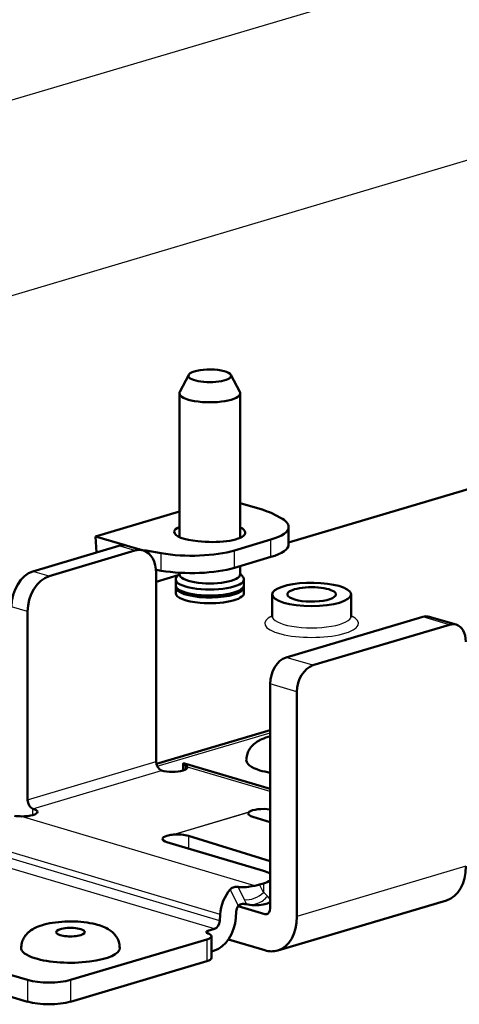
# Model space of a CAD drawing. Extents: x 0 to 420, y 0 to 297.
# Drawn here: x 176 to 179, y 20 to 27 of the extents above; entities that cross this region are included whole.
import ezdxf

# ---------------------------------------------------------------- set-up
doc = ezdxf.new("R2010")
doc.units = 0

msp = doc.modelspace()

# ---------------------------------------------------------------- linework, layer by layer
at = {"color": 7, "lineweight": 25}
for p, q in [((174.533, 25.994), (182.3619, 28.3174)), ((175.1518, 24.8878), (183.0663, 27.2367)), ((177.8133, 23.4474), (177.8133, 23.562)), ((176.9154, 23.4891), (176.8093, 23.5206)), ((176.9894, 23.4828), (176.9894, 23.4891)), ((177.0903, 23.3572), (177.0903, 23.4718)), ((177.5731, 23.3761), (177.5731, 23.4907)), ((176.3497, 23.3212), (176.2437, 23.3527)), ((176.2083, 23.0882), (176.1022, 23.1197)), ((178.9925, 23.001), (178.8158, 23.0534)), ((178.091, 22.7334), (177.9142, 22.7859)), ((177.9849, 22.5587), (177.8081, 22.6111)), ((177.0639, 22.068), (177.8081, 22.2888)), ((176.2083, 21.8468), (177.0568, 22.0986)), ((177.249, 22.0463), (177.249, 22.0752)), ((176.2437, 21.7886), (177.0922, 22.0404)), ((177.8081, 21.901), (177.2628, 22.0629)), ((176.2437, 21.7466), (176.2437, 21.7886)), ((177.1631, 21.617), (177.6703, 21.7675)), ((177.1708, 21.6177), (177.6678, 21.7652)), ((177.7074, 21.2811), (176.1679, 21.738)), ((177.4787, 21.091), (175.9442, 21.5464)), ((177.269, 21.6093), (177.269, 21.5263)), ((177.4761, 21.0503), (175.9417, 21.5057)), ((177.4409, 20.9963), (175.9064, 21.4517)), ((179.0986, 21.409), (177.9849, 21.0785)), ((177.7639, 21.2368), (177.7389, 21.288)), ((177.7639, 21.2954), (177.7639, 21.2368)), ((177.5451, 21.2565), (177.5983, 21.148)), ((177.5963, 21.2731), (177.6516, 21.1603)), ((177.6384, 21.1903), (177.598, 21.2727)), ((177.6525, 21.1584), (177.6516, 21.1603)), ((177.7988, 21.1015), (177.7728, 21.0937)), ((177.398, 20.9835), (177.398, 20.9667)), ((177.3911, 20.9269), (177.3911, 20.7837)), ((176.2083, 20.6598), (176.2083, 20.5166)), ((176.4911, 20.6598), (176.4911, 20.5166))]:
    msp.add_line(p, q, dxfattribs=at)
at = {"color": 7, "lineweight": 50}
for p, q in [((177.271, 24.6479), (177.2127, 24.5351)), ((177.5497, 24.6479), (177.6081, 24.5351)), ((177.2104, 24.5261), (177.2104, 23.5781)), ((177.6104, 24.5261), (177.6104, 23.5743)), ((177.9305, 23.5435), (180.9369, 24.4357)), ((177.7551, 23.7598), (177.6104, 23.8027)), ((177.2104, 23.7463), (176.6569, 23.582)), ((177.8187, 23.7352), (177.8769, 23.7053)), ((177.9305, 23.6459), (177.9305, 23.5313)), ((176.6569, 23.582), (176.6636, 23.4773)), ((176.851, 23.5245), (176.6569, 23.582)), ((177.8133, 23.562), (177.5731, 23.4907)), ((176.8093, 23.5206), (176.2437, 23.3527)), ((176.9723, 23.4898), (176.8662, 23.5213)), ((177.3802, 23.5481), (177.3319, 23.552)), ((176.9154, 23.4891), (176.3497, 23.3212)), ((176.9894, 23.4891), (177.0903, 23.4718)), ((177.8133, 23.4474), (177.5731, 23.3761)), ((177.0558, 23.3631), (177.0903, 23.3572)), ((177.6104, 23.3871), (177.6104, 23.3324)), ((177.0568, 23.3401), (177.0568, 22.0986)), ((177.0568, 23.2842), (177.2011, 23.3271)), ((177.1854, 23.2991), (177.1854, 23.2599)), ((177.2104, 23.3391), (177.191, 23.3139)), ((177.2104, 23.3437), (177.2104, 23.3324)), ((177.6104, 23.3391), (177.6297, 23.3139)), ((177.6354, 23.2991), (177.6354, 23.2599)), ((177.1854, 23.2473), (177.1854, 23.2092)), ((177.6354, 23.2473), (177.6354, 23.2092)), ((177.8221, 23.2008), (177.8221, 23.0576)), ((178.3421, 23.2008), (178.3421, 23.0576)), ((176.2083, 23.0882), (176.2083, 21.8468)), ((178.8158, 23.0534), (177.9142, 22.7859)), ((179.0352, 23.0015), (178.8584, 23.054)), ((178.9925, 23.001), (178.091, 22.7334)), ((177.8081, 21.131), (177.8081, 22.6111)), ((177.9849, 21.0785), (177.9849, 22.5587)), ((177.0584, 22.084), (177.8081, 22.3065)), ((177.2352, 22.0409), (177.2352, 22.0858)), ((177.8081, 21.9187), (177.2425, 22.0865)), ((177.6516, 22.1152), (177.6512, 22.1105)), ((177.6678, 21.7652), (177.6703, 21.7675)), ((177.6932, 21.7352), (177.8081, 21.6995)), ((177.1708, 21.6177), (177.1631, 21.617)), ((177.1275, 21.5682), (177.7639, 21.3794)), ((177.269, 21.6093), (177.8081, 21.4417)), ((176.2083, 20.6598), (173.754, 21.3882)), ((177.7389, 21.288), (177.7639, 21.2954)), ((176.2083, 20.5166), (173.754, 21.245)), ((177.598, 21.2727), (177.5963, 21.2731)), ((178.9718, 21.1844), (177.8581, 20.8539)), ((177.4761, 21.0503), (177.4787, 21.091)), ((177.5817, 21.0692), (177.5843, 21.1099)), ((177.5968, 21.146), (177.7728, 21.0937)), ((177.3956, 20.9675), (177.397, 20.967)), ((177.398, 20.9835), (177.4409, 20.9963)), ((176.4911, 20.6598), (177.3911, 20.9269)), ((177.4204, 20.9479), (177.4204, 20.8047)), ((177.5328, 20.9262), (177.7728, 20.855)), ((176.1667, 20.8771), (176.1663, 20.8723)), ((176.8156, 20.8771), (176.816, 20.8723)), ((177.4204, 20.847), (177.4409, 20.853)), ((176.4911, 20.5166), (177.3911, 20.7837))]:
    msp.add_line(p, q, dxfattribs=at)
for points in [[(177.8081, 22.2647), (177.796, 22.2614), (177.7802, 22.2566), (177.7672, 22.2519), (177.7544, 22.2467), (177.7435, 22.2417), (177.7374, 22.2386), (177.7314, 22.2353), (177.7257, 22.2319), (177.7204, 22.2286), (177.7151, 22.2249), (177.7096, 22.2209), (177.7012, 22.2141), (177.6966, 22.2099), (177.6915, 22.2049), (177.6865, 22.1996), (177.6816, 22.1939), (177.6777, 22.1888), (177.674, 22.1836), (177.6706, 22.1782), (177.6674, 22.1727), (177.6641, 22.1661), (177.661, 22.1591), (177.6584, 22.1519), (177.6557, 22.1423), (177.6546, 22.1373), (177.6536, 22.1322), (177.6525, 22.1237), (177.6516, 22.1152)], [(177.2425, 22.0865), (177.2403, 22.0871), (177.2384, 22.0873), (177.2371, 22.0873), (177.236, 22.087), (177.2354, 22.0865), (177.2352, 22.0858)], [(177.2352, 22.0858), (177.2353, 22.085), (177.2358, 22.0841), (177.2367, 22.083), (177.2381, 22.0817), (177.2416, 22.0791), (177.2464, 22.0765), (177.249, 22.0752)], [(177.2628, 22.0629), (177.262, 22.0652), (177.2606, 22.0675), (177.2586, 22.0695), (177.2567, 22.071), (177.2544, 22.0725), (177.249, 22.0752)], [(177.5963, 21.2731), (177.5935, 21.2736), (177.5905, 21.2739), (177.5873, 21.274), (177.5839, 21.2739), (177.5773, 21.2732), (177.5706, 21.2717), (177.564, 21.2694), (177.5587, 21.2669), (177.5537, 21.2639), (177.5491, 21.2604), (177.5451, 21.2565)], [(177.7074, 21.2811), (177.6899, 21.2781), (177.6738, 21.2754), (177.6656, 21.2741), (177.6533, 21.2723), (177.6411, 21.2711), (177.6292, 21.2704), (177.6233, 21.2703), (177.6175, 21.2704), (177.6122, 21.2707), (177.6069, 21.2712), (177.6024, 21.2719), (177.598, 21.2727)], [(177.63, 21.1608), (177.6237, 21.1605), (177.6205, 21.1601), (177.6174, 21.1595), (177.6133, 21.1584), (177.6095, 21.1568), (177.6059, 21.1549), (177.603, 21.1528), (177.6005, 21.1505), (177.5983, 21.148)], [(177.6525, 21.1583), (177.6638, 21.156), (177.6752, 21.1544), (177.6871, 21.1533), (177.6995, 21.1527), (177.7119, 21.1526), (177.7243, 21.1529), (177.7362, 21.1537), (177.7494, 21.1551), (177.7618, 21.157), (177.7732, 21.1594), (177.7822, 21.1617), (177.7904, 21.1643), (177.7976, 21.1671), (177.8039, 21.1701), (177.8081, 21.1726)], [(176.6804, 21.0205), (176.6688, 21.0239), (176.6569, 21.0271), (176.6386, 21.0312), (176.6197, 21.0348), (176.6003, 21.0379), (176.5803, 21.0404), (176.5599, 21.0424), (176.5392, 21.0439), (176.5182, 21.0448), (176.4971, 21.0452), (176.4759, 21.0451), (176.4549, 21.0445), (176.434, 21.0433), (176.4134, 21.0416), (176.3932, 21.0394), (176.3734, 21.0366), (176.3542, 21.0333), (176.3355, 21.0295), (176.3175, 21.025), (176.306, 21.0218), (176.2918, 21.0172), (176.2791, 21.0126), (176.2667, 21.0074), (176.2549, 21.0017), (176.2491, 20.9986), (176.2432, 20.9952), (176.2329, 20.9887), (176.2277, 20.985), (176.2186, 20.9779), (176.2147, 20.9746), (176.2097, 20.97), (176.2048, 20.965), (176.2001, 20.9598), (176.1955, 20.9542), (176.1918, 20.9493), (176.1883, 20.9442), (176.185, 20.939), (176.182, 20.9335), (176.1787, 20.9269), (176.1757, 20.92), (176.1732, 20.913), (176.1706, 20.9034), (176.1686, 20.8936), (176.1675, 20.8853), (176.1667, 20.8771)], [(176.8156, 20.8771), (176.8148, 20.8853), (176.8136, 20.8936), (176.812, 20.9022), (176.8098, 20.9105), (176.8072, 20.9182), (176.8051, 20.9234), (176.8028, 20.9285), (176.8003, 20.9335), (176.7973, 20.939), (176.794, 20.9442), (176.7905, 20.9493), (176.7868, 20.9542), (176.7826, 20.9592), (176.7784, 20.964), (176.774, 20.9686), (176.7675, 20.9746), (176.7605, 20.9805), (176.7533, 20.9859), (176.7462, 20.9908), (176.739, 20.9952), (176.7283, 21.0012), (176.7195, 21.0055), (176.709, 21.0102), (176.6983, 21.0144), (176.6875, 21.0182), (176.6804, 21.0205)]]:
    msp.add_lwpolyline(points, dxfattribs=at)
for centre, radius, start, end in [((177.8031, 23.0571), 0.019, 329.97889, 1.55888), ((178.3611, 23.0571), 0.019, 178.47665, 210.0737), ((176.1666, 22.0991), 0.3611, 262.92939, 270.20665), ((177.6761, 21.7562), 0.0122, 132.96351, 176.82287), ((177.6707, 21.5243), 0.246, 278.5806, 286.09866), ((177.6305, 21.0573), 0.1034, 77.6909, 90.23736)]:
    msp.add_arc(centre, radius, start, end, dxfattribs=at)
at = {"color": 7, "lineweight": 25}
for centre, radius, start, end in [((177.5167, 20.9511), 0.3778, 43.58855, 49.12603), ((177.2929, 21.0205), 0.385, 21.28414, 26.16986), ((177.6514, 21.0783), 0.1925, 35.51278, 43.82428)]:
    msp.add_arc(centre, radius, start, end, dxfattribs=at)
at = {"color": 7, "lineweight": 50}
for centre, major_axis, ratio, start_param, end_param in [((177.4104, 24.6416), (-0.141, 0), 0.296781, 3.293778, 6.044985), ((177.4104, 24.6416), (-0.141, 0), 0.296781, 6.131015, 9.576964), ((177.4104, 24.6416), (-0.141, 0), 0.296781, 6.044985, 6.131015), ((177.4104, 24.5261), (-0.2, 0), 0.296781, 6.131015, 6.283185), ((177.4104, 24.5261), (-0.2, 0), 0.296781, 3.141593, 3.293777), ((177.4104, 24.5261), (-0.2, 0), 0.296781, 0, 3.141593), ((177.4723, 23.6758), (-0.4, 0), 0.296781, 3.665191, 3.926991), ((177.5305, 23.6459), (-0.4, 0), 0.296781, 3.141593, 3.665191), ((177.3862, 23.6122), (-0.21, 0), 0.296781, 5.704874, 6.283279), ((177.4345, 23.6083), (-0.21, 0), 0.296781, 3.141686, 3.719902), ((177.5305, 23.6459), (-0.4, 0), 0.296781, 2.356194, 3.141593), ((177.3862, 23.6122), (-0.21, 0), 0.296781, 0.000094, 1.308997), ((177.4345, 23.6083), (-0.21, 0), 0.296781, 1.308997, 3.141686), ((176.8093, 23.3296), (0.0569, 0.1917), 0.675248, 6.283089, 6.697285), ((176.9154, 23.2981), (0.0569, 0.1917), 0.675248, 6.283089, 6.697285), ((177.1894, 23.5919), (-0.4, 0), 0.296781, 0.914303, 1.047198), ((177.5305, 23.5313), (0.4, 0), 0.296781, 5.497787, 6.283185), ((176.9154, 23.2981), (0.0569, 0.1917), 0.675248, 5.126489, 6.283089), ((177.2903, 23.5746), (-0.4, 0), 0.296781, 1.047198, 2.356194), ((177.2903, 23.46), (0.4, 0), 0.296781, 4.18879, 5.497787), ((176.2437, 23.1617), (0.0569, 0.1917), 0.675248, 0.4141, 1.984896), ((176.3497, 23.1302), (0.0569, 0.1917), 0.675248, 0.4141, 1.984896), ((177.4104, 23.2991), (-0.225, 0), 0.296781, 6.058534, 6.283185), ((177.4104, 23.2991), (-0.225, 0), 0.296781, 0, 3.141593), ((177.4104, 23.3324), (-0.2, 0), 0.296781, 0, 3.141593), ((177.4104, 23.2991), (-0.225, 0), 0.296781, 3.141593, 3.366249), ((177.4104, 23.2599), (-0.225, 0), 0.296781, 0, 3.141593), ((177.4104, 23.2473), (-0.225, 0), 0.296781, 6.187952, 6.283185), ((177.4104, 23.2473), (-0.225, 0), 0.296781, 0, 2.903392), ((177.4104, 23.2473), (-0.225, 0), 0.296781, 2.903392, 3.141593), ((177.4104, 23.2473), (-0.225, 0), 0.296781, 3.141593, 3.236709), ((178.0821, 23.2008), (-0.26, 0), 0.296781, 3.403392, 6.283092), ((178.0821, 23.2008), (-0.16, 0), 0.296781, 3.141499, 6.283092), ((177.4104, 23.2092), (0.225, 0), 0.296781, 3.141593, 4.426991), ((177.4104, 23.2473), (-0.1975, 0), 0.296781, 0.61766, 2.52384), ((177.4104, 23.2092), (0.225, 0), 0.296781, 4.426991, 6.283185), ((178.0821, 23.2008), (-0.26, 0), 0.296781, 6.283092, 9.424684), ((178.0821, 23.2008), (-0.16, 0), 0.296781, 6.283092, 6.544985), ((178.0821, 23.2008), (-0.16, 0), 0.296781, 0.261799, 3.141499), ((178.0821, 23.2008), (-0.26, 0), 0.296781, 3.141499, 3.403392), ((178.8158, 22.9102), (-0.0427, -0.1438), 0.675248, 3.141497, 3.555693), ((178.9925, 22.8577), (-0.0427, -0.1438), 0.675248, 3.141497, 3.555693), ((178.9925, 22.8577), (-0.0427, -0.1438), 0.675248, 1.984896, 3.141497), ((177.9142, 22.6426), (-0.0427, -0.1438), 0.675248, 3.555693, 5.126489), ((178.091, 22.5902), (-0.0427, -0.1438), 0.675248, 3.555693, 5.126489), ((177.0922, 22.0882), (0.0142, -0.0479), 0.675248, 4.298289, 5.869085), ((177.9761, 22.1078), (0.325, 0), 0.296781, 3.114368, 3.903392), ((177.1629, 22.0614), (0.1, 0), 0.296781, 3.926991, 5.497787), ((177.1629, 22.0614), (0.1, 0), 0.296781, 5.497787, 6.283185), ((177.1629, 22.0614), (0.1, 0), 0.296781, 0, 0.050404), ((177.9761, 22.1078), (0.325, 0), 0.296781, 3.903392, 4.16936), ((176.2437, 21.8363), (0.0142, -0.0479), 0.675248, 4.298289, 5.869085), ((176.1729, 21.7676), (0.1, 0), 0.296781, 4.661985, 5.497787), ((176.1729, 21.7676), (0.1, 0), 0.296781, 0, 0.785398), ((176.1729, 21.7676), (0.1, 0), 0.296781, 5.497787, 6.283185), ((177.7639, 21.7562), (0.1, -0.0008), 0.303807, 3.143953, 3.929262), ((177.7639, 21.7571), (0.1, 0), 0.296781, 1.113035, 2.782566), ((177.1982, 21.5892), (0.1, 0), 0.296781, 2.356194, 3.141593), ((177.1982, 21.5892), (0.1, 0), 0.296781, 1.929823, 2.356194), ((177.1982, 21.5883), (0.1, -0.0008), 0.303843, 0.787773, 1.850751), ((177.1982, 21.5892), (0.1, 0), 0.296781, 3.141593, 3.926991), ((177.6225, 21.3374), (0.2, 0), 0.296781, 0.381581, 0.785398), ((178.8865, 21.472), (-0.0854, 0.2876), 0.675248, 3.141689, 4.298289), ((177.6225, 21.3374), (0.2, 0), 0.296781, 5.497787, 5.901604), ((177.6196, 21.1161), (-0.0569, -0.1917), 0.675248, 4.109787, 5.039222), ((177.6196, 21.1161), (-0.0142, -0.0479), 0.675248, 4.20156, 5.039222), ((177.7728, 21.1415), (-0.0142, 0.0479), 0.675248, 2.727493, 3.141689), ((177.7728, 21.1415), (-0.0142, 0.0479), 0.675248, 3.141689, 4.298289), ((177.4409, 21.044), (-0.0569, -0.1917), 0.675248, 0.4141, 1.89763), ((177.4409, 21.044), (-0.0142, -0.0479), 0.675248, 0.4141, 1.89763), ((177.7728, 21.1415), (-0.0854, 0.2876), 0.675248, 3.141689, 4.298289), ((176.4911, 20.9747), (0.095, 0), 0.296781, 0.761799, 3.141694), ((176.4911, 20.9747), (0.095, 0), 0.296781, 3.141694, 6.283287), ((176.4911, 20.9747), (0.095, 0), 0.296781, 0.000102, 0.761799), ((177.4263, 20.9751), (0.04, 0), 0.296781, 2.356194, 3.141593), ((177.4263, 20.9751), (0.04, 0), 0.296781, 3.141593, 3.839724), ((177.3204, 20.9479), (0.1, 0), 0.296781, 0, 0.698132), ((177.3204, 20.9479), (0.1, 0), 0.296781, 5.497787, 6.283185), ((176.4911, 20.8697), (0.325, 0), 0.296781, 3.114368, 3.903392), ((176.4911, 20.8697), (0.325, 0), 0.296781, 3.903392, 6.310379), ((177.7728, 21.1415), (-0.0854, 0.2876), 0.675248, 2.727493, 3.141689), ((177.3204, 20.8047), (0.1, 0), 0.296781, 5.497787, 6.283185), ((176.3497, 20.7018), (0.2, 0), 0.296781, 3.926991, 5.497787), ((176.3497, 20.5586), (0.2, 0), 0.296781, 3.926991, 5.497787)]:
    msp.add_ellipse(centre, major_axis=major_axis, ratio=ratio, start_param=start_param, end_param=end_param, dxfattribs=at)
at = {"color": 7, "lineweight": 25}
for centre, major_axis, ratio, start_param, end_param in [((178.0821, 23.0098), (0.31, 0), 0.296781, 2.565702, 6.859078), ((178.0821, 23.0576), (0.26, 0), 0.296781, 3.141499, 6.283092), ((177.6932, 21.2578), (-0.0898, -0.044), 0.594644, 0.661014, 2.144544), ((177.7064, 21.2278), (0.0932, 0.0361), 0.65789, 3.856292, 5.522037)]:
    msp.add_ellipse(centre, major_axis=major_axis, ratio=ratio, start_param=start_param, end_param=end_param, dxfattribs=at)

doc.saveas('drawing.dxf')
